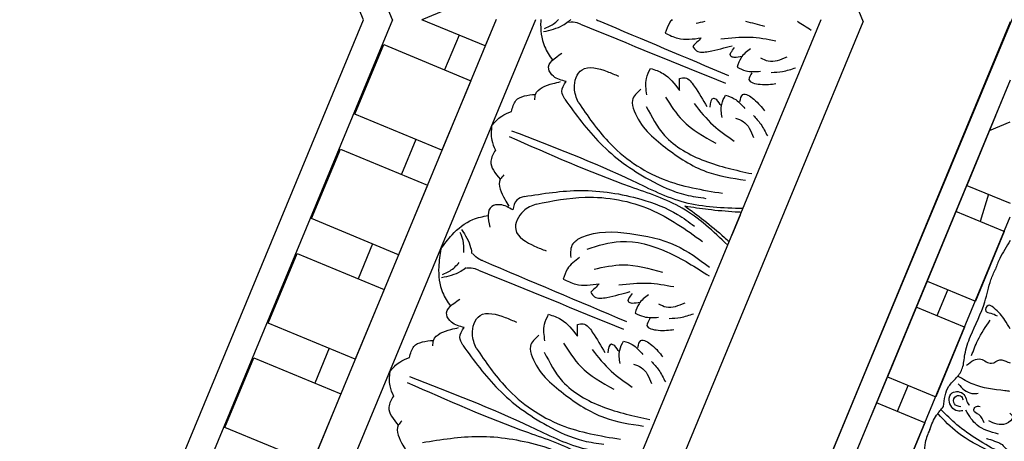
# Model space of a CAD drawing. Units: inches. Extents: x -309 to -99, y 164 to 256.
# Drawn here: x -261 to -255, y 184 to 187 of the extents above; entities that cross this region are included whole.
import ezdxf

# ---------------------------------------------------------------- set-up
doc = ezdxf.new("R2010")
doc.units = ezdxf.units.IN
doc.header["$MEASUREMENT"] = 0

# ---------------------------------------------------------------- blocks, each defined once
blk = doc.blocks.new('OCTO')
at = {"linetype": 'ByBlock'}
for p, q in [((5.6249, 15.3975), (5.6249, 6.8863)), ((2.7462, 8.0929), (2.7378, 14.197)), ((2.568, 8.1666), (2.568, 14.1148)), ((-1.6438, 3.9548), (2.568, 8.1666)), ((2.7462, 8.0929), (-1.57, 3.7767)), ((3.3802, 8.0193), (2.9257, 8.0187)), ((3.2471, 7.6974), (2.9257, 8.0187)), ((2.2748, 7.609), (2.6284, 7.9625)), ((2.6284, 7.9625), (3.0703, 7.5206)), ((3.3804, 7.8307), (0.5954, 5.0457)), ((3.1145, 7.8299), (2.9377, 7.6532)), ((3.3732, 7.8235), (3.2471, 7.6974)), ((-1.2068, 2.8997), (3.6236, 7.7302)), ((2.7168, 7.167), (2.2748, 7.609)), ((3.0703, 7.5206), (2.7168, 7.167)), ((1.7445, 7.0787), (2.098, 7.4322)), ((2.098, 7.4322), (2.54, 6.9903)), ((2.5842, 7.2996), (2.4074, 7.1228)), ((2.1864, 6.6367), (1.7445, 7.0787)), ((-0.4827, 1.1516), (5.3728, 7.0071)), ((2.54, 6.9903), (2.1864, 6.6367)), ((-0.3735, 0.888), (5.6249, 6.8863)), ((1.2142, 6.5483), (1.5677, 6.9019)), ((1.5677, 6.9019), (2.0096, 6.4599)), ((2.0538, 6.7693), (1.8771, 6.5925)), ((0, 0), (6.5499, 6.5315)), ((1.6561, 6.1064), (1.2142, 6.5483)), ((2.0096, 6.4599), (1.6561, 6.1064)), ((0.6838, 6.018), (1.0374, 6.3716)), ((1.0374, 6.3716), (1.4793, 5.9296)), ((1.5235, 6.239), (1.3467, 6.0622)), ((1.1258, 5.5761), (0.6838, 6.018)), ((4.3779, 6.0122), (4.2769, 5.9111)), ((1.4793, 5.9296), (1.1258, 5.5761))]:
    blk.add_line(p, q, dxfattribs=at)
for points, knots in [([(3.6543, 7.7175), (3.6529, 7.7145), (3.6515, 7.7116), (3.6501, 7.7086), (3.626, 7.6564), (3.5982, 7.5643), (3.6162, 7.4733), (3.6231, 7.4385)], [0.1109898, 0.1109898, 0.1109898, 0.1109898, 0.1207813, 0.1207813, 0.1207813, 0.2913568, 0.3967827, 0.3967827, 0.3967827, 0.3967827]), ([(3.6414, 7.6367), (3.6863, 7.6289), (3.7458, 7.6186), (3.8037, 7.6326), (3.8178, 7.636), (3.8178, 7.636), (3.8178, 7.636), (3.8178, 7.636), (3.8249, 7.6377), (3.832, 7.6394), (3.839, 7.6411)], [0, 0, 0, 0, 0.1342522, 0.1777098, 0.1777098, 0.1777098, 0.1777098, 0.1777098, 0.1777098, 0.1993894, 0.1993894, 0.1993894, 0.1993894]), ([(3.6541, 7.6542), (3.6728, 7.6539), (3.7053, 7.6534), (3.7359, 7.6628), (3.7487, 7.6676), (3.7531, 7.6693), (3.7575, 7.6711), (3.7619, 7.673)], [0, 0, 0, 0, 0.0556556, 0.0964804, 0.0964804, 0.0964804, 0.1106482, 0.1106482, 0.1106482, 0.1106482]), ([(3.9928, 7.5776), (3.999, 7.5712), (4.0053, 7.5649), (4.0115, 7.5586), (4.2287, 7.3384), (4.4459, 7.1182), (4.6631, 6.898)], [0.0831659, 0.0831659, 0.0831659, 0.0831659, 0.1098663, 0.1098663, 0.1098663, 1.0377327, 1.0377327, 1.0377327, 1.0377327]), ([(4.4588, 7.3849), (4.4544, 7.3829), (4.4501, 7.3807), (4.4459, 7.3783), (4.4416, 7.3758), (4.4175, 7.3606), (4.3983, 7.338), (4.3824, 7.3193)], [0.0798866, 0.0798866, 0.0798866, 0.0798866, 0.0946784, 0.0946784, 0.0946784, 0.1098622, 0.1819874, 0.1819874, 0.1819874, 0.1819874]), ([(4.2269, 5.8612), (4.1738, 5.9811), (4.0679, 6.2139), (3.6483, 6.5707), (3.3645, 6.8691), (3.1656, 7.0783)], [0.017468, 0.017468, 0.017468, 0.017468, 0.405274, 0.775636, 1.644731, 1.644731, 1.644731, 1.644731]), ([(4.412, 6.0463), (4.2921, 6.0994), (4.0593, 6.2053), (3.7025, 6.6249), (3.4041, 6.9087), (3.1949, 7.1076)], [0.017468, 0.017468, 0.017468, 0.017468, 0.405274, 0.775636, 1.644731, 1.644731, 1.644731, 1.644731]), ([(4.064, 6.2092), (4.0909, 6.1644), (4.1485, 6.0688), (4.2067, 5.9574), (4.2385, 5.8913), (4.2445, 5.8788)], [0, 0, 0, 0, 0.1568323, 0.334863, 0.376702, 0.376702, 0.376702, 0.376702]), ([(4.064, 6.2092), (4.1088, 6.1822), (4.2044, 6.1247), (4.3158, 6.0665), (4.3819, 6.0347), (4.3944, 6.0287)], [0, 0, 0, 0, 0.1568323, 0.334863, 0.376702, 0.376702, 0.376702, 0.376702]), ([(2.9775, 4.6118), (2.9244, 4.7317), (2.8185, 4.9645), (2.3989, 5.3213), (2.1152, 5.6197), (1.9162, 5.8289)], [0.017468, 0.017468, 0.017468, 0.017468, 0.405274, 0.775636, 1.644731, 1.644731, 1.644731, 1.644731]), ([(3.1626, 4.7969), (3.0428, 4.8501), (2.8099, 4.956), (2.4531, 5.3755), (2.1548, 5.6593), (1.9455, 5.8583)], [0.017468, 0.017468, 0.017468, 0.017468, 0.405274, 0.775636, 1.644731, 1.644731, 1.644731, 1.644731])]:
    blk.add_open_spline(points, degree=3, knots=knots, dxfattribs=at)
for points in [[(3.8858, 7.5882), (3.8683, 7.6057), (3.82, 7.6292)], [(3.8858, 7.5882), (4.6246, 6.8595)], [(3.6518, 7.274), (3.5878, 7.338), (3.5772, 7.3944), (3.6992, 7.4585)], [(3.6745, 7.1158), (3.6859, 7.2119), (3.7799, 7.3059), (3.9289, 7.2314), (3.987, 7.1733)], [(4.3824, 7.3193), (4.4457, 7.2561), (4.5908, 7.1981)], [(3.2405, 7.228), (3.2966, 7.2841), (3.4322, 7.2724)], [(3.4145, 7.2399), (3.4322, 7.2724), (3.5664, 7.2945), (3.618, 7.2872)], [(3.599, 7.1686), (3.6015, 7.2237), (3.6518, 7.274)], [(3.0833, 7.1899), (3.0482, 7.1034), (3.0452, 7.0327)], [(3.0833, 7.1899), (3.1698, 7.225), (3.2405, 7.228)], [(4.5908, 7.1981), (4.5174, 7.1678)], [(3.599, 7.1686), (3.7048, 6.8079), (3.9112, 6.462), (4.0979, 6.2753), (4.212, 6.2027)], [(4.1135, 6.9864), (4.1522, 7.0892), (4.2032, 7.1402)], [(4.2032, 7.1402), (4.2665, 7.0769), (4.3245, 6.9318)], [(4.5174, 7.1678), (4.5288, 7.1317), (4.602, 7.0966), (4.7597, 7.0724)], [(4.7088, 7.1423), (4.8903, 7.0798), (5.0404, 6.9922)], [(3.6745, 7.1158), (3.7573, 6.7988), (3.9987, 6.429), (4.3269, 6.1914)], [(4.743, 6.9937), (4.7258, 7.011), (4.7697, 7.0549)], [(3.0452, 7.0327), (2.9891, 6.9766), (3.0008, 6.841)], [(4.0901, 7.0374), (4.0115, 6.9903), (3.9946, 6.9209), (4.0938, 6.6163), (4.283, 6.3648), (4.501, 6.2139)], [(4.3245, 6.9318), (4.3547, 7.0051)], [(4.3547, 7.0051), (4.3908, 6.9937), (4.4259, 6.9206), (4.4502, 6.7628)], [(4.8653, 7.0064), (4.7838, 6.975), (4.7367, 6.9279)], [(4.7927, 6.9806), (4.743, 6.9937)], [(4.2208, 6.9263), (4.2676, 6.7386), (4.413, 6.5149)], [(4.7367, 6.9279), (4.7806, 6.884), (4.8683, 6.8433)], [(4.9035, 6.9261), (4.9425, 6.8871), (5.0683, 6.8642)], [(3.0333, 6.8587), (3.0008, 6.841), (2.9787, 6.7068), (2.986, 6.6552)], [(4.0805, 6.918), (4.1185, 6.6936), (4.2999, 6.4358), (4.5552, 6.2378)], [(4.8127, 6.8566), (4.7774, 6.8213), (4.8338, 6.7649), (4.9325, 6.7289)], [(4.3803, 6.8138), (4.4428, 6.6323), (4.5303, 6.4821)], [(4.5288, 6.7796), (4.5116, 6.7968), (4.4677, 6.7529)], [(4.9318, 6.8091), (5.0045, 6.7861), (5.0931, 6.7756)], [(4.5162, 6.6573), (4.5476, 6.7388), (4.5947, 6.7859)], [(4.542, 6.7299), (4.5288, 6.7796)], [(4.5947, 6.7859), (4.6385, 6.742), (4.6792, 6.6542)], [(4.6659, 6.7099), (4.7012, 6.7452), (4.7576, 6.6888), (4.7936, 6.59)], [(2.4586, 6.5652), (2.564, 6.6228), (2.7302, 6.6641), (2.8347, 6.6501)], [(2.9992, 6.6214), (2.9352, 6.6854), (2.8788, 6.696), (2.8147, 6.574)], [(3.1046, 6.6742), (3.0495, 6.6717), (2.9992, 6.6214)], [(3.1046, 6.6742), (3.4653, 6.5684), (3.8112, 6.362), (3.9979, 6.1753), (4.0705, 6.0612)], [(2.619, 6.6191), (2.6166, 6.5635), (2.5893, 6.4867)], [(2.6365, 6.6318), (2.646, 6.4979), (2.6372, 6.4554)], [(3.1574, 6.5987), (3.0613, 6.5873), (2.9673, 6.4933), (3.0417, 6.3443), (3.0999, 6.2862)], [(3.1574, 6.5987), (3.4744, 6.5159), (3.8442, 6.2745), (4.0818, 5.9462)], [(4.5965, 6.619), (4.6355, 6.5801), (4.6584, 6.4543)], [(2.4586, 6.5652), (2.401, 6.4598), (2.3597, 6.2936), (2.3737, 6.1891)], [(4.7134, 6.5907), (4.7364, 6.5181), (4.747, 6.4295)], [(2.4047, 6.4048), (2.4603, 6.4073), (2.5371, 6.4345)], [(2.685, 6.3874), (2.6675, 6.4049), (2.644, 6.4532)], [(2.392, 6.3873), (2.5259, 6.3778), (2.5685, 6.3866)], [(2.6364, 6.3388), (2.6189, 6.3563), (2.5706, 6.3798)], [(2.6364, 6.3388), (3.3752, 5.6101)], [(2.685, 6.3874), (3.4137, 5.6486)], [(3.2358, 6.1831), (3.2829, 6.2617), (3.3523, 6.2786), (3.6569, 6.1794), (3.9084, 5.9902), (4.0593, 5.7722)], [(2.4024, 6.0247), (2.3384, 6.0887), (2.3278, 6.1451), (2.4498, 6.2091)], [(3.2868, 6.1597), (3.184, 6.121), (3.133, 6.07)], [(3.3552, 6.1927), (3.5796, 6.1546), (3.8374, 5.9733), (4.0354, 5.718)], [(1.9912, 5.9786), (2.0472, 6.0347), (2.1828, 6.023)], [(2.1651, 5.9905), (2.1828, 6.023), (2.317, 6.0452), (2.3686, 6.0378)], [(2.3496, 5.9192), (2.3521, 5.9743), (2.4024, 6.0247)], [(2.4251, 5.8664), (2.4365, 5.9626), (2.5305, 6.0565), (2.6795, 5.9821), (2.7376, 5.924)], [(3.133, 6.07), (3.1963, 6.0067), (3.3414, 5.9487)], [(3.3469, 6.0524), (3.5346, 6.0056), (3.7583, 5.8602)], [(1.8339, 5.9405), (1.9204, 5.9757), (1.9912, 5.9786)], [(3.3414, 5.9487), (3.2681, 5.9185)], [(1.8339, 5.9405), (1.7988, 5.854), (1.7958, 5.7833)], [(2.3496, 5.9192), (2.4554, 5.5585), (2.6618, 5.2126), (2.8485, 5.0259), (2.9626, 4.9533)], [(2.8641, 5.737), (2.9029, 5.8398), (2.9539, 5.8908)], [(2.9539, 5.8908), (3.0171, 5.8275), (3.0751, 5.6824)], [(3.2681, 5.9185), (3.2794, 5.8824), (3.3526, 5.8472), (3.5104, 5.823)], [(3.4594, 5.8929), (3.6409, 5.8304), (3.791, 5.7429)], [(2.4251, 5.8664), (2.508, 5.5494), (2.7493, 5.1797), (3.0776, 4.942)], [(1.7958, 5.7833), (1.7397, 5.7272), (1.7515, 5.5916)], [(2.8407, 5.788), (2.7621, 5.741), (2.7452, 5.6716), (2.8444, 5.3669), (3.0336, 5.1154), (3.2516, 4.9646)], [(3.0751, 5.6824), (3.1054, 5.7558)], [(3.1054, 5.7558), (3.1415, 5.7444), (3.1766, 5.6712), (3.2008, 5.5134)], [(3.4936, 5.7444), (3.4764, 5.7616), (3.5203, 5.8055)], [(3.6159, 5.757), (3.5344, 5.7256), (3.4873, 5.6785)], [(3.5433, 5.7312), (3.4936, 5.7444)], [(2.8311, 5.6686), (2.8692, 5.4442), (3.0505, 5.1865), (3.3059, 4.9884)], [(2.9714, 5.677), (3.0182, 5.4892), (3.1636, 5.2656)], [(3.4873, 5.6785), (3.5312, 5.6347), (3.619, 5.594)], [(3.6542, 5.6767), (3.6931, 5.6377), (3.8189, 5.6148)], [(1.7839, 5.6093), (1.7515, 5.5916), (1.7293, 5.4574), (1.7366, 5.4058)], [(3.1309, 5.5644), (3.1934, 5.3829), (3.281, 5.2328)], [(3.2794, 5.5302), (3.2622, 5.5474), (3.2183, 5.5035)], [(3.5633, 5.6073), (3.528, 5.572), (3.5844, 5.5156), (3.6832, 5.4796)], [(3.6825, 5.5598), (3.7551, 5.5368), (3.8437, 5.5262)], [(3.2668, 5.4079), (3.2982, 5.4894), (3.3453, 5.5365)], [(3.2926, 5.4805), (3.2794, 5.5302)], [(3.3453, 5.5365), (3.3892, 5.4926), (3.4299, 5.4049)], [(3.4166, 5.4605), (3.4519, 5.4958), (3.5083, 5.4394), (3.5443, 5.3407)], [(1.8552, 5.4248), (2.216, 5.319), (2.5618, 5.1126), (2.7485, 4.9259), (2.8211, 4.8118)], [(3.3471, 5.3696), (3.3861, 5.3307), (3.409, 5.2049)], [(3.464, 5.3414), (3.487, 5.2687), (3.4976, 5.1801)]]:
    blk.add_spline(points, degree=3, dxfattribs=at)
for points in [[(4.5962, 7.3018), (4.6168, 7.2981), (4.6374, 7.2944), (4.6578, 7.2904)], [(4.9035, 7.1884), (4.939, 7.1639), (4.9733, 7.1367), (5.0076, 7.1096)], [(5.2219, 7.0562), (5.2432, 7.0268), (5.264, 6.9971), (5.2848, 6.9673)]]:
    blk.add_open_spline(points, degree=3, dxfattribs=at)
blk = doc.blocks.new('CEILINGPATTERN703-330')
at = {"linetype": 'ByBlock'}
for p, q in [((48.3401, -0.0577), (44.8004, -8.6036)), ((48.3401, -0.0577), (47.1903, -2.8338)), ((48.3401, -0.4457), (45.0221, -8.4562)), ((48.3401, -0.4457), (47.7884, -1.7778)), ((48.2428, -0.6807), (48.0515, -1.1426)), ((48.2025, -0.778), (48.3401, -0.721)), ((48.0515, -1.1426), (48.3393, -1.2619)), ((48.1954, -1.2022), (48.14, -1.3822)), ((45.5403, -8.1119), (48.3401, -1.3509)), ((47.9797, -1.3158), (47.7884, -1.7778)), ((48.3003, -1.4486), (47.9797, -1.3158)), ((48.3003, -1.4486), (47.9797, -1.3158)), ((48.3003, -1.4486), (48.1089, -1.9106)), ((47.7884, -1.7778), (47.5253, -2.413)), ((47.7884, -1.7778), (48.1089, -1.9106)), ((47.7884, -1.7778), (48.1089, -1.9106)), ((47.9256, -1.8346), (47.8539, -2.0079)), ((48.0372, -2.0838), (47.7166, -1.951)), ((48.0372, -2.0838), (47.8458, -2.5457)), ((47.6093, -2.2101), (47.418, -2.672)), ((47.5253, -2.413), (47.8458, -2.5457)), ((47.6626, -2.4698), (47.5908, -2.643)), ((47.4535, -2.5862), (46.9274, -3.8565)), ((47.7741, -2.719), (47.4535, -2.5862)), ((47.7741, -2.719), (47.5827, -3.1809))]:
    blk.add_line(p, q, dxfattribs=at)
blk.add_open_spline([(47.9767, -0.9352), (47.9766, -0.9352), (47.9766, -0.9351), (47.9766, -0.9351)], degree=3, dxfattribs=at)
for points, knots in [([(48.3392, -1.5082), (48.3168, -1.5486), (48.2763, -1.6086), (48.2506, -1.6758), (48.2415, -1.6996)], [0.7688066, 0.7688066, 0.7688066, 0.7688066, 0.9075849, 0.9841175, 0.9841175, 0.9841175, 0.9841175]), ([(47.8967, -2.6114), (47.9024, -2.5626), (47.9112, -2.4871), (47.9871, -2.422), (48.0318, -2.352), (48.0366, -2.2524), (48.0884, -2.1054), (48.1716, -1.9497), (48.2001, -1.7923), (48.231, -1.723), (48.2415, -1.6996)], [0, 0, 0, 0, 0.1399561, 0.2167805, 0.2917429, 0.3820887, 0.5092038, 0.7569023, 0.9075849, 0.9841175, 0.9841175, 0.9841175, 0.9841175]), ([(48.3388, -2.0948), (48.3278, -2.0752), (48.2981, -2.0229), (48.2562, -1.9742), (48.1906, -1.9236), (48.1642, -1.9854), (48.2171, -1.9895), (48.2398, -2.0016), (48.2525, -2.0084)], [0.0054418, 0.0054418, 0.0054418, 0.0054418, 0.0717582, 0.1830075, 0.2236548, 0.2643458, 0.300211, 0.3456403, 0.3456403, 0.3456403, 0.3456403]), ([(48.0836, -2.2727), (48.0966, -2.2383), (48.1279, -2.1552), (48.1774, -2.0814), (48.2064, -2.0382)], [0, 0, 0, 0, 0.1101408, 0.2655762, 0.2655762, 0.2655762, 0.2655762]), ([(48.0509, -2.3355), (48.0824, -2.3116), (48.1372, -2.2701), (48.2121, -2.345), (48.2698, -2.287), (48.3118, -2.3118), (48.335, -2.3188), (48.3401, -2.3201)], [0, 0, 0, 0, 0.1028136, 0.178953, 0.2387284, 0.2932741, 0.3090184, 0.3090184, 0.3090184, 0.3090184]), ([(48.3385, -2.5099), (48.327, -2.5087), (48.2441, -2.4997), (48.1204, -2.4848), (48.025, -2.4281), (47.9913, -2.4081)], [0.1649939, 0.1649939, 0.1649939, 0.1649939, 0.1996872, 0.4134417, 0.5302247, 0.5302247, 0.5302247, 0.5302247]), ([(47.9948, -2.4607), (48.0223, -2.4905), (48.0615, -2.5281), (48.1141, -2.5241), (48.1286, -2.523)], [0.0147189, 0.0147189, 0.0147189, 0.0147189, 0.1262794, 0.1687703, 0.1687703, 0.1687703, 0.1687703]), ([(48.0261, -2.6382), (48.0136, -2.6402), (47.9709, -2.6471), (47.9225, -2.5823), (47.9512, -2.5008), (48.0504, -2.5156), (48.0507, -2.5899), (48.0681, -2.6006), (48.0694, -2.6013)], [0, 0, 0, 0, 0.036736, 0.1257993, 0.1796377, 0.257711, 0.3325686, 0.3384403, 0.3384403, 0.3384403, 0.3384403]), ([(48.0133, -2.6118), (47.9961, -2.609), (47.962, -2.6036), (47.9612, -2.5425), (48.0139, -2.5316), (48.0234, -2.556), (48.0277, -2.5671)], [0, 0, 0, 0, 0.0467068, 0.0922749, 0.1306303, 0.1628955, 0.1628955, 0.1628955, 0.1628955]), ([(47.8078, -2.7638), (47.818, -2.7298), (47.8424, -2.6747), (47.881, -2.6296), (47.8967, -2.6114)], [0.1577303, 0.1577303, 0.1577303, 0.1577303, 0.2632345, 0.3351722, 0.3351722, 0.3351722, 0.3351722]), ([(48.1678, -2.7199), (48.1595, -2.6989), (48.1461, -2.6648), (48.0908, -2.647), (48.1082, -2.6056), (48.1294, -2.6082), (48.1407, -2.6096)], [0, 0, 0, 0, 0.066593, 0.1076573, 0.1347699, 0.1657099, 0.1657099, 0.1657099, 0.1657099]), ([(48.2044, -2.9075), (48.1301, -2.8708), (48.0014, -2.8074), (47.9033, -2.7034), (47.8618, -2.6595)], [0, 0, 0, 0, 0.2461848, 0.4258813, 0.4258813, 0.4258813, 0.4258813]), ([(48.27, -2.9153), (48.1712, -2.8595), (48.0295, -2.7793), (47.9147, -2.6656), (47.8806, -2.6303)], [0, 0, 0, 0, 0.3377524, 0.4845156, 0.4845156, 0.4845156, 0.4845156]), ([(48.2624, -2.7934), (48.2102, -2.7798), (48.1164, -2.7552), (48.0682, -2.6724), (48.0468, -2.6357)], [0, 0, 0, 0, 0.1543271, 0.2770721, 0.2770721, 0.2770721, 0.2770721]), ([(48.3384, -2.6558), (48.3481, -2.6637), (48.3703, -2.6876), (48.2901, -2.7506), (48.2341, -2.7228), (48.198, -2.7049)], [0.0141716, 0.0141716, 0.0141716, 0.0141716, 0.0469383, 0.1103344, 0.2252548, 0.2252548, 0.2252548, 0.2252548]), ([(47.8067, -2.7633), (47.7931, -2.7909), (47.7743, -2.8429), (47.7701, -2.8973), (47.7683, -2.9213)], [0.1718099, 0.1718099, 0.1718099, 0.1718099, 0.2632345, 0.3351722, 0.3351722, 0.3351722, 0.3351722]), ([(48.182, -2.822), (48.182, -2.822), (48.2595, -2.8433), (48.2999, -2.8703), (48.3383, -2.9233)], [0.0048024, 0.0048024, 0.0048024, 0.0048024, 0.1425838, 0.2289846, 0.2289846, 0.2289846, 0.2289846])]:
    blk.add_open_spline(points, degree=3, knots=knots, dxfattribs=at)
at = {"linetype": 'ByBlock', "rotation": 22.49636527310772}
blk.add_blockref('OCTO', (44.804, -8.5712), dxfattribs=at)

msp = doc.modelspace()

# ---------------------------------------------------------------- block references
at = {"linetype": 'ByBlock'}
msp.add_blockref('CEILINGPATTERN703-330', (-303.24554, 187.00202), dxfattribs=at)

doc.saveas('drawing.dxf')
